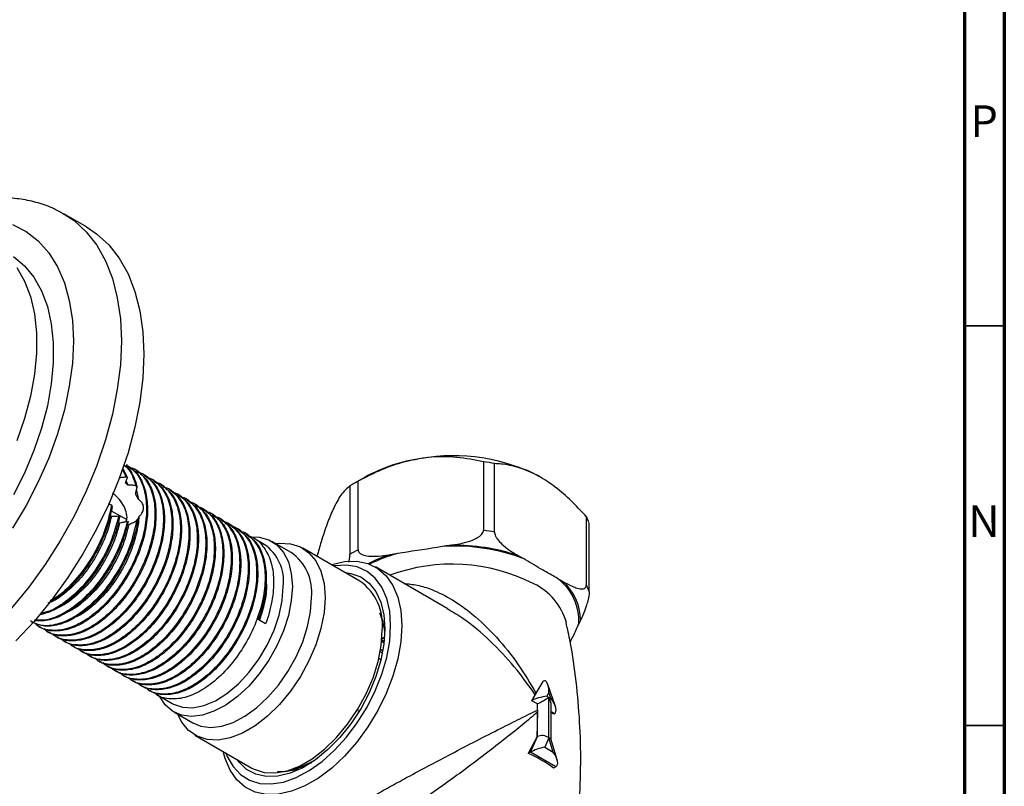
# Model space of a CAD drawing. Units: millimetres. Extents: x 3 to 2496, y 5 to 2495.
# Drawn here: x 2372 to 2495, y 592 to 688 of the extents above; entities that cross this region are included whole.
import ezdxf

# ---------------------------------------------------------------- set-up
doc = ezdxf.new("R2010")
doc.units = ezdxf.units.MM
doc.styles.add('SLDTEXTSTYLE0', font='TXT', dxfattribs={"width": 0.75})

msp = doc.modelspace()

# ---------------------------------------------------------------- linework, layer by layer
at = {"color": 5, "linetype": 'Continuous', "lineweight": 70}
for p, q in [((2495, 2495), (2495, 5)), ((2490, 2490), (2490, 10))]:
    msp.add_line(p, q, dxfattribs=at)
at = {"color": 7, "linetype": 'Continuous', "lineweight": 25}
for p, q in [((2380.16, 662.35), (2377.33, 663.99)), ((2384.69, 632.09), (2385.28, 630.97)), ((2385.28, 632.55), (2385.15, 632.62)), ((2386.34, 631.94), (2386.21, 632.01)), ((2429.83, 632.98), (2429.83, 624.4)), ((2431.21, 624.19), (2431.21, 632.76)), ((2384.67, 631.99), (2385.14, 631.08)), ((2385.28, 630.97), (2385.14, 631.08)), ((2387.4, 631.32), (2387.27, 631.4)), ((2388.46, 630.71), (2388.33, 630.79)), ((2415.04, 631.08), (2413.62, 630.26)), ((2386.49, 629.82), (2386.33, 630.01)), ((2389.52, 630.1), (2389.39, 630.18)), ((2390.58, 629.49), (2390.45, 629.56)), ((2413.13, 629.96), (2413.13, 621.39)), ((2414.14, 621.97), (2414.14, 630.55)), ((2386.4, 629.38), (2386.67, 628.28)), ((2391.65, 628.87), (2391.51, 628.95)), ((2392.71, 628.26), (2392.57, 628.34)), ((2393.77, 627.65), (2393.63, 627.73)), ((2394.83, 627.04), (2394.69, 627.11)), ((2383.26, 626.87), (2385.19, 625.76)), ((2384.19, 626.21), (2384.31, 626.09)), ((2395.89, 626.42), (2395.76, 626.5)), ((2396.95, 625.81), (2396.82, 625.89)), ((2442.7, 626.13), (2442.7, 617.56)), ((2385.24, 625.55), (2385.38, 625.52)), ((2386.42, 625.59), (2386.58, 625.66)), ((2398.01, 625.2), (2397.88, 625.28)), ((2399.07, 624.59), (2398.94, 624.66)), ((2443.07, 616.76), (2443.07, 625.33)), ((2400.13, 623.98), (2400, 624.05)), ((2402.4, 622.66), (2401.06, 623.44)), ((2405.77, 621.64), (2403.37, 623.03)), ((2414.36, 618.07), (2407.22, 622.19)), ((2425.82, 622.56), (2424.91, 622.42)), ((2419.06, 621.51), (2418.15, 621.37)), ((2434.81, 620.88), (2434.15, 621.27)), ((2425.29, 614.65), (2416.32, 619.83)), ((2439.76, 618.03), (2439.1, 618.41)), ((2374.18, 612.4), (2374.31, 612.32)), ((2402.57, 612.72), (2401.64, 613.26)), ((2441.75, 612.69), (2442, 613.22)), ((2375.24, 611.79), (2375.37, 611.71)), ((2376.3, 611.17), (2376.43, 611.1)), ((2417.09, 610.82), (2417.48, 611.13)), ((2377.36, 610.56), (2377.49, 610.49)), ((2378.42, 609.95), (2378.56, 609.87)), ((2417.07, 610.54), (2417.34, 610.37)), ((2379.48, 609.34), (2379.62, 609.26)), ((2380.54, 608.73), (2380.68, 608.65)), ((2416.86, 609.35), (2417.13, 609.1)), ((2416.92, 609.6), (2417.17, 609.39)), ((2381.6, 608.11), (2381.74, 608.04)), ((2382.67, 607.5), (2382.8, 607.42)), ((2416.66, 608.53), (2417.01, 608.23)), ((2383.73, 606.89), (2383.86, 606.81)), ((2384.79, 606.28), (2384.92, 606.2)), ((2385.85, 605.66), (2385.98, 605.59)), ((2386.91, 605.05), (2387.04, 604.97)), ((2435.9, 603.11), (2437.31, 605.56)), ((2437.26, 605.53), (2436.4, 604.04)), ((2437.31, 605.56), (2437.26, 605.53)), ((2438.83, 602.4), (2437.88, 605.15)), ((2387.97, 604.44), (2388.1, 604.36)), ((2389.03, 603.83), (2390.9, 602.75)), ((2436.4, 604.04), (2436.31, 603.86)), ((2438.02, 604.14), (2437.75, 603.68)), ((2437.75, 603.68), (2438.02, 603.52)), ((2438.29, 603.36), (2438.02, 604.14)), ((2436.6, 602.7), (2435.9, 603.11)), ((2436.6, 598.62), (2436.6, 602.7)), ((2438.02, 598.46), (2438.02, 603.52)), ((2438.02, 603.52), (2438.29, 603.36)), ((2438.31, 598.2), (2438.31, 602.53)), ((2391.07, 601.73), (2393.47, 600.34)), ((2414.19, 601.81), (2414.13, 602.12)), ((2436.58, 601.66), (2436.51, 598.56)), ((2436.59, 601.94), (2436.58, 601.66)), ((2438.73, 601.48), (2438.64, 601.43)), ((2393.72, 598.81), (2400.86, 594.69)), ((2436.51, 598.56), (2435.41, 596.5)), ((2435.72, 596.68), (2436.6, 598.62)), ((2436.6, 598.62), (2436.51, 598.56)), ((2438.02, 598.46), (2437.49, 597.29)), ((2438.55, 596.68), (2438.02, 598.46)), ((2439.05, 595.73), (2438.3, 598.23)), ((2435.72, 596.68), (2435.41, 596.5)), ((2438.9, 594.84), (2435.72, 596.68)), ((2437.49, 597.29), (2438.55, 596.68)), ((2408.42, 595.49), (2406.35, 594.49)), ((2438.9, 594.84), (2438.59, 594.67))]:
    msp.add_line(p, q, dxfattribs=at)
at = {"color": 5, "linetype": 'Continuous', "lineweight": 35}
for p, q in [((2490, 650), (2495, 650)), ((2490, 600), (2495, 600))]:
    msp.add_line(p, q, dxfattribs=at)
at = {"color": 8, "linetype": 'Continuous', "lineweight": 25}
msp.add_line((2438.73, 601.48), (2438.31, 601.72), dxfattribs=at)
at = {"color": 8, "linetype": 'Continuous', "lineweight": 25, "flags": 128}
for points in [[(2377.38, 663.96), (2378.6, 663.14), (2380.12, 661.74), (2381.44, 660.06), (2382.53, 658.12), (2383.4, 655.92), (2384.02, 653.5), (2384.4, 650.87), (2384.53, 648.08), (2384.4, 645.13), (2384.02, 642.07), (2383.4, 638.93), (2382.53, 635.74), (2381.44, 632.52), (2380.12, 629.32), (2378.6, 626.17), (2376.88, 623.1), (2374.99, 620.14), (2372.95, 617.31), (2370.78, 614.66)], [(2370.91, 662.67), (2372.61, 661.79), (2374.12, 660.61), (2375.43, 659.13), (2376.52, 657.38), (2377.39, 655.38), (2378.01, 653.14), (2378.39, 650.7), (2378.52, 648.08), (2378.39, 645.31), (2378.01, 642.43), (2377.39, 639.47), (2376.52, 636.47), (2375.43, 633.45), (2374.12, 630.47), (2372.61, 627.54), (2370.91, 624.7)]]:
    msp.add_lwpolyline(points, dxfattribs=at)
at = {"color": 7, "linetype": 'Continuous', "lineweight": 25, "flags": 128}
for points in [[(2380.16, 662.35), (2381.43, 661.5), (2382.95, 660.11), (2384.27, 658.43), (2385.36, 656.48), (2386.23, 654.29), (2386.85, 651.86), (2387.23, 649.24), (2387.35, 646.44), (2387.23, 643.5), (2386.85, 640.44), (2386.23, 637.3), (2385.36, 634.1), (2384.27, 630.89), (2382.95, 627.69), (2381.43, 624.54), (2379.71, 621.46), (2377.82, 618.5), (2375.78, 615.68), (2373.6, 613.03), (2371.32, 610.58)], [(2371.01, 658.65), (2372.39, 657.5), (2373.57, 656.06), (2374.53, 654.36), (2375.27, 652.41), (2375.76, 650.24), (2376.01, 647.89), (2376.01, 645.37), (2375.76, 642.73), (2375.27, 639.99), (2374.53, 637.2), (2373.57, 634.38), (2372.39, 631.58), (2371.01, 628.84)], [(2371.45, 657.29), (2372.41, 655.58), (2373.15, 653.64), (2373.64, 651.47), (2373.89, 649.11), (2373.89, 646.59), (2373.64, 643.95), (2373.15, 641.21), (2372.41, 638.42), (2371.45, 635.61)], [(2400.7, 623.59), (2401.78, 623.56), (2402.96, 623.23), (2403.99, 622.59), (2404.81, 621.66), (2405.42, 620.46), (2405.79, 619.02), (2405.92, 617.4)], [(2403.84, 622.76), (2404.31, 622.81), (2405.69, 622.74), (2406.94, 622.34), (2408, 621.62), (2408.87, 620.59), (2409.5, 619.29), (2409.89, 617.75), (2410.02, 616.01)], [(2410.78, 620.14), (2410.84, 620.16), (2412.45, 620.52), (2413.98, 620.55), (2415.37, 620.26), (2416.61, 619.64), (2417.67, 618.73), (2418.51, 617.52), (2419.13, 616.06), (2419.51, 614.37), (2419.63, 612.5)], [(2418.22, 612.5), (2418.1, 614.3), (2417.73, 615.91), (2417.12, 617.3), (2416.29, 618.43), (2415.26, 619.28), (2414.04, 619.83), (2412.68, 620.06), (2411.2, 619.97), (2411.09, 619.96)], [(2412.51, 619.14), (2413.24, 619.03), (2414.47, 618.58), (2415.53, 617.81), (2416.38, 616.75), (2417, 615.42), (2417.38, 613.85), (2417.51, 612.09)], [(2405.92, 617.4), (2405.79, 615.63), (2405.42, 613.77), (2404.81, 611.86), (2403.99, 609.98), (2402.96, 608.16), (2401.78, 606.46), (2400.46, 604.93), (2399.05, 603.62), (2397.59, 602.56), (2396.11, 601.78), (2394.67, 601.3), (2393.3, 601.15), (2392.05, 601.32), (2390.94, 601.8), (2390.01, 602.59), (2389.29, 603.67), (2389.29, 603.68)], [(2390.9, 602.75), (2391.03, 602.67), (2392.17, 602.28), (2393.46, 602.23), (2394.84, 602.51), (2396.29, 603.11), (2397.74, 604.03), (2399.17, 605.22), (2400.51, 606.66), (2401.72, 608.29), (2402.78, 610.06), (2403.63, 611.92), (2404.27, 613.8), (2404.65, 615.65), (2404.78, 617.4)], [(2410.02, 616.01), (2409.89, 614.12), (2409.5, 612.13), (2408.87, 610.1), (2408, 608.08), (2406.94, 606.12), (2405.69, 604.29), (2404.31, 602.62), (2402.81, 601.17), (2401.26, 599.97), (2399.68, 599.06), (2398.13, 598.46), (2396.64, 598.19), (2395.25, 598.26), (2394.01, 598.66), (2392.94, 599.38), (2392.08, 600.41), (2391.54, 601.45)], [(2393.47, 600.34), (2394.45, 599.93), (2395.71, 599.76), (2397.08, 599.92), (2398.52, 600.39), (2399.99, 601.17), (2401.45, 602.23), (2402.87, 603.54), (2404.18, 605.07), (2405.37, 606.77), (2406.39, 608.59), (2407.22, 610.48), (2407.82, 612.38), (2408.19, 614.24), (2408.32, 616.01)], [(2419.63, 612.5), (2419.51, 610.48), (2419.13, 608.36), (2418.51, 606.19), (2417.67, 604.01), (2416.61, 601.87), (2415.37, 599.83), (2413.98, 597.92), (2412.45, 596.19), (2410.84, 594.69), (2409.17, 593.43), (2407.47, 592.45), (2405.8, 591.78), (2404.19, 591.42), (2402.66, 591.39), (2401.27, 591.68), (2400.03, 592.3), (2398.97, 593.21), (2398.13, 594.42), (2397.51, 595.88), (2397.28, 596.76)], [(2397.59, 596.57), (2397.78, 596.12), (2398.5, 594.86), (2399.43, 593.86), (2400.56, 593.16), (2401.85, 592.77), (2403.27, 592.7), (2404.8, 592.94), (2406.4, 593.51), (2408.02, 594.37), (2409.63, 595.52), (2411.2, 596.92), (2412.68, 598.54), (2414.04, 600.35), (2415.26, 602.3), (2416.29, 604.34), (2417.12, 606.43), (2417.73, 608.52), (2418.1, 610.56), (2418.22, 612.5)], [(2417.51, 612.09), (2417.38, 610.18), (2417, 608.18), (2416.38, 606.13), (2415.53, 604.08), (2414.47, 602.09), (2413.24, 600.22), (2411.86, 598.5), (2410.37, 596.99), (2408.81, 595.72), (2407.21, 594.73), (2405.63, 594.03), (2404.1, 593.66), (2402.66, 593.62), (2401.35, 593.91), (2400.2, 594.52), (2399.25, 595.44), (2399.01, 595.76)], [(2400.86, 594.69), (2401.15, 594.54), (2402.39, 594.14), (2403.78, 594.07), (2405.27, 594.34), (2406.82, 594.94), (2408.4, 595.85), (2409.96, 597.04), (2411.45, 598.5), (2412.83, 600.16), (2414.08, 602), (2415.15, 603.96), (2416.01, 605.98), (2416.64, 608.01), (2417.03, 610), (2417.16, 611.89)], [(2406.33, 594.71), (2407.48, 595.03), (2408.35, 595.4)]]:
    msp.add_lwpolyline(points, dxfattribs=at)
at = {"color": 7, "linetype": 'Continuous', "lineweight": 25}
for centre, radius, start, end in [((2424.68, 613.73), 19.85, 97.8002, 119.0724), ((2426.02, 609.95), 23.79, 62.6428, 99.7711), ((2426.2, 604.91), 28.3, 79.793, 82.6209), ((2421.88, 615.98), 16.5, 117.971, 122.0236), ((2436.51, 622.77), 7.05, 21.3255, 28.4714), ((2426.2, 596.34), 28.3, 79.793, 82.6209), ((2399.22, 618.05), 5.6, 353.2971, 55.3908), ((2426.12, 597.43), 25.02, 69.6575, 92.7565), ((2426.14, 597.04), 25.51, 71.6963, 90.7176), ((2402.31, 616.68), 6.05, 353.6295, 55.0583), ((2421.88, 607.4), 16.5, 117.971, 122.0236), ((2410.53, 612.61), 6.67, 353.7855, 54.9023), ((2435.17, 613.11), 6.59, 356.3621, 53.4348), ((2435.39, 613.08), 6.6, 1.2299, 48.567), ((2436.51, 614.2), 7.05, 21.3255, 28.4714), ((2420.87, 602.71), 15.74, 357.2107, 359.9804), ((2431.05, 591.22), 12.72, 53.3702, 55.1765), ((2429.67, 582.88), 14.79, 52.8667, 67.1387)]:
    msp.add_arc(centre, radius, start, end, dxfattribs=at)
at = {"color": 8, "linetype": 'Continuous', "lineweight": 25}
for centre, radius, start, end in [((2423.85, 603.58), 18.68, 107.753, 116.8611), ((2424.14, 603.1), 19.1, 105.4346, 116.6021), ((2425.92, 597.8), 22.39, 62.8933, 110.391), ((2432.76, 610.75), 7.75, 16.0109, 64.2971)]:
    msp.add_arc(centre, radius, start, end, dxfattribs=at)
at = {"color": 7, "linetype": 'Continuous', "lineweight": 25}
for centre, major_axis, ratio, start_param, end_param in [((2437.31, 603.74), (0.18, 1.87), 0.365964, 4.967216, 6.538012), ((2424.58, 596.58), (12.29, 11.32), 0.264838, 5.580304, 5.659047), ((2437.04, 603.27), (1.34, 0.36), 0.18441, 0.96784, 2.538637), ((2437.31, 603.11), (1, 0.577), 0.00007, 3.92695, 5.497747), ((2437.31, 603.11), (-0.71, 1.22), 0.577335, 3.92695, 4.712348), ((2437.58, 602.96), (-1.19, 1.44), 0.431155, 3.069127, 4.639923), ((2437.31, 598.05), (0.989, -0.215), 0.675819, 0.931102, 2.501899), ((2437.31, 598.05), (0.998, 0.146), 0.454148, 0.066264, 0.719134), ((2436.78, 596.89), (1.27, 0.41), 0.161495, 0.931143, 2.501939), ((2437.84, 596.27), (-1.11, 1.4), 0.454204, 3.075288, 4.646084)]:
    msp.add_ellipse(centre, major_axis=major_axis, ratio=ratio, start_param=start_param, end_param=end_param, dxfattribs=at)
for points, knots in [([(2377.37, 663.92), (2376.95, 664.16), (2375.92, 664.77), (2374.11, 665.4), (2371.99, 665.87), (2369.77, 666.03), (2367.47, 665.91), (2365.1, 665.49), (2362.68, 664.78), (2360.22, 663.77), (2357.76, 662.48), (2355.32, 660.92), (2353.1, 659.27), (2351.74, 658.05), (2351.15, 657.51)], [0, 0, 0, 0, 0.0561671, 0.1385992, 0.2212192, 0.3048072, 0.3899433, 0.4769043, 0.565621, 0.6557351, 0.7467517, 0.8382042, 0.9297083, 1, 1, 1, 1]), ([(2421.99, 633.39), (2421.05, 633.2), (2419.14, 632.82), (2416.51, 631.78), (2414.88, 630.93), (2414.14, 630.55)], [0, 0, 0, 0, 0.345618, 0.702009, 1, 1, 1, 1]), ([(2429.83, 632.98), (2428.74, 633.2), (2426.51, 633.65), (2423.81, 633.65), (2422.28, 633.44), (2421.99, 633.39)], [0, 0, 0, 0, 0.438248, 0.89058, 1, 1, 1, 1]), ([(2385.1, 632.55), (2385.48, 632.33), (2386.39, 631.78), (2387.28, 630.11), (2387.75, 627.8), (2387.6, 625.1), (2386.86, 622.21), (2385.59, 619.35), (2383.89, 616.72), (2381.88, 614.51), (2379.72, 612.89), (2377.55, 611.95), (2375.6, 611.83), (2374.27, 612.16), (2373.79, 612.72), (2373.7, 612.82)], [0, 0, 0, 0, 0.059324, 0.143994, 0.227828, 0.310764, 0.395495, 0.479056, 0.562226, 0.646981, 0.730242, 0.813707, 0.89845, 0.981455, 1, 1, 1, 1]), ([(2385.26, 632.52), (2385.67, 632.25), (2386.53, 631.65), (2387.38, 630.08), (2387.83, 628.06), (2387.8, 625.72), (2387.31, 623.19), (2386.37, 620.62), (2385.05, 618.16), (2383.43, 615.94), (2381.6, 614.09), (2379.68, 612.73), (2377.76, 611.91), (2376, 611.76), (2374.82, 611.93), (2374.38, 612.31), (2374.33, 612.35)], [0, 0, 0, 0, 0.068177, 0.14584, 0.222894, 0.298608, 0.376061, 0.453485, 0.529182, 0.60628, 0.683929, 0.759934, 0.836536, 0.914261, 0.990843, 1, 1, 1, 1]), ([(2385.57, 632.27), (2385.63, 632.26), (2386.32, 632.15), (2387.3, 631.23), (2388.36, 629.52), (2388.81, 627.18), (2388.66, 624.49), (2387.92, 621.6), (2386.65, 618.74), (2384.95, 616.1), (2382.94, 613.89), (2380.78, 612.27), (2378.61, 611.33), (2376.66, 611.22), (2375.35, 611.53), (2374.89, 612.06), (2374.83, 612.14)], [0, 0, 0, 0, 0.007395, 0.088022, 0.170501, 0.252164, 0.332954, 0.415492, 0.49689, 0.577908, 0.660469, 0.741576, 0.82288, 0.90543, 0.986287, 1, 1, 1, 1]), ([(2384.83, 632.57), (2384.99, 632.45), (2385.73, 631.91), (2386.07, 630.84), (2386.33, 630.01)], [0, 0, 0, 0, 0.21518, 1, 1, 1, 1]), ([(2384.84, 632.61), (2384.98, 632.52), (2385.64, 632.09), (2386.15, 631.04), (2386.42, 630.07), (2386.49, 629.82)], [0, 0, 0, 0, 0.16452, 0.787393, 1, 1, 1, 1]), ([(2436.96, 631.08), (2436.82, 631.16), (2435.92, 631.66), (2434.24, 632.34), (2432.48, 632.69), (2431.49, 632.75), (2431.21, 632.76)], [0, 0, 0, 0, 0.069924, 0.453027, 0.849354, 1, 1, 1, 1]), ([(2386.33, 631.91), (2386.73, 631.63), (2387.59, 631.04), (2388.44, 629.47), (2388.89, 627.45), (2388.86, 625.11), (2388.37, 622.58), (2387.43, 620), (2386.11, 617.54), (2384.49, 615.32), (2382.66, 613.48), (2380.74, 612.12), (2378.82, 611.3), (2377.06, 611.14), (2375.89, 611.32), (2375.44, 611.7), (2375.39, 611.74)], [0, 0, 0, 0, 0.068177, 0.14584, 0.222894, 0.298608, 0.376061, 0.453485, 0.529182, 0.60628, 0.683929, 0.759934, 0.836536, 0.914261, 0.990843, 1, 1, 1, 1]), ([(2386.63, 631.66), (2386.69, 631.65), (2387.38, 631.54), (2388.36, 630.62), (2389.42, 628.91), (2389.87, 626.57), (2389.72, 623.87), (2388.98, 620.99), (2387.71, 618.12), (2386.01, 615.49), (2384.01, 613.28), (2381.84, 611.66), (2379.67, 610.72), (2377.72, 610.61), (2376.41, 610.92), (2375.95, 611.45), (2375.89, 611.53)], [0, 0, 0, 0, 0.007395, 0.088022, 0.170501, 0.252164, 0.332954, 0.415492, 0.49689, 0.577908, 0.660469, 0.741576, 0.82288, 0.90543, 0.986287, 1, 1, 1, 1]), ([(2387.39, 631.3), (2387.79, 631.02), (2388.65, 630.43), (2389.5, 628.85), (2389.95, 626.84), (2389.92, 624.5), (2389.43, 621.97), (2388.49, 619.39), (2387.17, 616.93), (2385.55, 614.71), (2383.72, 612.86), (2381.8, 611.51), (2379.88, 610.69), (2378.12, 610.53), (2376.95, 610.71), (2376.5, 611.09), (2376.45, 611.13)], [0, 0, 0, 0, 0.068177, 0.14584, 0.222894, 0.298608, 0.376061, 0.453485, 0.529182, 0.60628, 0.683929, 0.759934, 0.836536, 0.914261, 0.990843, 1, 1, 1, 1]), ([(2387.69, 631.05), (2387.75, 631.04), (2388.44, 630.93), (2389.42, 630), (2390.48, 628.3), (2390.93, 625.96), (2390.78, 623.26), (2390.04, 620.37), (2388.78, 617.51), (2387.07, 614.88), (2385.07, 612.67), (2382.9, 611.05), (2380.73, 610.11), (2378.78, 610), (2377.47, 610.31), (2377.01, 610.84), (2376.95, 610.92)], [0, 0, 0, 0, 0.007395, 0.088022, 0.170501, 0.252164, 0.332954, 0.415492, 0.49689, 0.577908, 0.660469, 0.741576, 0.82288, 0.90543, 0.986287, 1, 1, 1, 1]), ([(2385.14, 631.08), (2385.06, 631.07), (2384.9, 631.05), (2384.58, 631.01), (2384.35, 630.97), (2384.19, 630.95)], [0, 0, 0, 0, 0.25202, 0.50404, 1, 1, 1, 1]), ([(2385.04, 630.34), (2385.06, 630.4), (2385.1, 630.52), (2385.18, 630.73), (2385.24, 630.88), (2385.28, 630.97)], [0, 0, 0, 0, 0.264109, 0.528216, 1, 1, 1, 1]), ([(2442.7, 626.13), (2442.17, 626.7), (2441, 627.96), (2439.08, 629.71), (2437.67, 630.62), (2436.96, 631.08)], [0, 0, 0, 0, 0.291654, 0.640986, 1, 1, 1, 1]), ([(2388.45, 630.69), (2388.85, 630.41), (2389.71, 629.81), (2390.56, 628.24), (2391.01, 626.23), (2390.98, 623.89), (2390.49, 621.35), (2389.55, 618.78), (2388.24, 616.32), (2386.62, 614.1), (2384.78, 612.25), (2382.86, 610.9), (2380.94, 610.08), (2379.18, 609.92), (2378.01, 610.1), (2377.56, 610.47), (2377.51, 610.51)], [0, 0, 0, 0, 0.068177, 0.14584, 0.222894, 0.298608, 0.376061, 0.453485, 0.529182, 0.60628, 0.683929, 0.759934, 0.836536, 0.914261, 0.990843, 1, 1, 1, 1]), ([(2388.75, 630.44), (2388.81, 630.43), (2389.5, 630.32), (2390.48, 629.39), (2391.54, 627.69), (2391.99, 625.35), (2391.84, 622.65), (2391.11, 619.76), (2389.84, 616.9), (2388.13, 614.27), (2386.13, 612.06), (2383.96, 610.44), (2381.79, 609.5), (2379.84, 609.39), (2378.53, 609.7), (2378.08, 610.23), (2378.01, 610.3)], [0, 0, 0, 0, 0.007395, 0.088022, 0.170501, 0.252164, 0.332954, 0.415492, 0.49689, 0.577908, 0.660469, 0.741576, 0.82288, 0.90543, 0.986287, 1, 1, 1, 1]), ([(2389.51, 630.07), (2389.91, 629.8), (2390.77, 629.2), (2391.62, 627.63), (2392.07, 625.62), (2392.04, 623.27), (2391.55, 620.74), (2390.61, 618.17), (2389.3, 615.71), (2387.68, 613.49), (2385.84, 611.64), (2383.92, 610.28), (2382, 609.46), (2380.24, 609.31), (2379.07, 609.48), (2378.62, 609.86), (2378.57, 609.9)], [0, 0, 0, 0, 0.068177, 0.14584, 0.222894, 0.298608, 0.376061, 0.453485, 0.529182, 0.60628, 0.683929, 0.759934, 0.836536, 0.914261, 0.990843, 1, 1, 1, 1]), ([(2389.81, 629.82), (2389.87, 629.81), (2390.56, 629.7), (2391.54, 628.78), (2392.6, 627.07), (2393.05, 624.73), (2392.9, 622.04), (2392.17, 619.15), (2390.9, 616.29), (2389.19, 613.65), (2387.19, 611.44), (2385.02, 609.82), (2382.85, 608.88), (2380.9, 608.77), (2379.6, 609.08), (2379.14, 609.61), (2379.07, 609.69)], [0, 0, 0, 0, 0.007395, 0.088022, 0.170501, 0.252164, 0.332954, 0.415492, 0.49689, 0.577908, 0.660469, 0.741576, 0.82288, 0.90543, 0.986287, 1, 1, 1, 1]), ([(2385.34, 630.07), (2385.33, 630.08), (2385.32, 630.09), (2385.31, 630.11), (2385.29, 630.12), (2385.27, 630.14), (2385.26, 630.15), (2385.24, 630.17), (2385.22, 630.18), (2385.2, 630.2), (2385.19, 630.21), (2385.17, 630.23), (2385.16, 630.24), (2385.15, 630.25), (2385.14, 630.26), (2385.12, 630.27), (2385.1, 630.29), (2385.08, 630.3), (2385.07, 630.32), (2385.05, 630.33), (2385.04, 630.34), (2385.04, 630.34)], [0, 0, 0, 0, 0.056201, 0.112402, 0.168603, 0.224804, 0.281006, 0.337207, 0.393408, 0.449609, 0.50581, 0.562011, 0.590112, 0.618212, 0.674413, 0.730614, 0.786815, 0.843016, 0.899218, 0.949608, 1, 1, 1, 1]), ([(2385.11, 630.56), (2385.18, 630.46), (2385.27, 630.31), (2385.32, 630.13), (2385.34, 630.07)], [0, 0, 0, 0, 0.680078, 1, 1, 1, 1]), ([(2386.33, 630.01), (2386.17, 630.03), (2385.92, 630.05), (2385.59, 630.07), (2385.42, 630.07), (2385.34, 630.07)], [0, 0, 0, 0, 0.499357, 0.74961, 1, 1, 1, 1]), ([(2386.32, 628.92), (2386.34, 629.08), (2386.38, 629.31), (2386.44, 629.6), (2386.48, 629.75), (2386.49, 629.82)], [0, 0, 0, 0, 0.497313, 0.748394, 1, 1, 1, 1]), ([(2413.13, 629.96), (2412.83, 629.72), (2412.24, 629.23), (2411.51, 628.09), (2411.11, 627.23), (2411.03, 627.07)], [0, 0, 0, 0, 0.438248, 0.89058, 1, 1, 1, 1]), ([(2390.57, 629.46), (2390.97, 629.18), (2391.83, 628.59), (2392.68, 627.02), (2393.13, 625), (2393.11, 622.66), (2392.61, 620.13), (2391.68, 617.56), (2390.36, 615.09), (2388.74, 612.87), (2386.91, 611.03), (2384.98, 609.67), (2383.06, 608.85), (2381.3, 608.69), (2380.13, 608.87), (2379.68, 609.25), (2379.64, 609.29)], [0, 0, 0, 0, 0.068177, 0.14584, 0.222894, 0.298608, 0.376061, 0.453485, 0.529182, 0.60628, 0.683929, 0.759934, 0.836536, 0.914261, 0.990843, 1, 1, 1, 1]), ([(2390.87, 629.21), (2390.93, 629.2), (2391.62, 629.09), (2392.61, 628.17), (2393.66, 626.46), (2394.11, 624.12), (2393.96, 621.43), (2393.23, 618.54), (2391.96, 615.67), (2390.25, 613.04), (2388.25, 610.83), (2386.08, 609.21), (2383.91, 608.27), (2381.96, 608.16), (2380.66, 608.47), (2380.2, 609), (2380.13, 609.08)], [0, 0, 0, 0, 0.007395, 0.088022, 0.170501, 0.252164, 0.332954, 0.415492, 0.49689, 0.577908, 0.660469, 0.741576, 0.82288, 0.90543, 0.986287, 1, 1, 1, 1]), ([(2391.63, 628.85), (2392.03, 628.57), (2392.89, 627.98), (2393.74, 626.4), (2394.2, 624.39), (2394.17, 622.05), (2393.67, 619.52), (2392.74, 616.94), (2391.42, 614.48), (2389.8, 612.26), (2387.97, 610.41), (2386.04, 609.06), (2384.12, 608.24), (2382.36, 608.08), (2381.19, 608.26), (2380.74, 608.64), (2380.7, 608.68)], [0, 0, 0, 0, 0.068177, 0.14584, 0.222894, 0.298608, 0.376061, 0.453485, 0.529182, 0.60628, 0.683929, 0.759934, 0.836536, 0.914261, 0.990843, 1, 1, 1, 1]), ([(2391.94, 628.6), (2391.99, 628.59), (2392.68, 628.48), (2393.67, 627.55), (2394.72, 625.85), (2395.17, 623.51), (2395.02, 620.81), (2394.29, 617.92), (2393.02, 615.06), (2391.31, 612.43), (2389.31, 610.22), (2387.14, 608.6), (2384.98, 607.66), (2383.02, 607.55), (2381.72, 607.86), (2381.26, 608.39), (2381.19, 608.47)], [0, 0, 0, 0, 0.007395, 0.088022, 0.170501, 0.252164, 0.332954, 0.415492, 0.49689, 0.577908, 0.660469, 0.741576, 0.82288, 0.90543, 0.986287, 1, 1, 1, 1]), ([(2385.23, 626.03), (2385.2, 626.34), (2385.13, 626.95), (2384.6, 627.88), (2384, 628.61), (2383.57, 628.96), (2383.43, 629.07)], [0, 0, 0, 0, 0.2820374, 0.5635913, 0.8578665, 1, 1, 1, 1]), ([(2386.67, 628.28), (2386.66, 628.29), (2386.65, 628.32), (2386.63, 628.36), (2386.61, 628.4), (2386.59, 628.44), (2386.57, 628.48), (2386.55, 628.52), (2386.53, 628.56), (2386.51, 628.59), (2386.5, 628.62), (2386.48, 628.65), (2386.47, 628.68), (2386.46, 628.7), (2386.44, 628.72), (2386.43, 628.74), (2386.41, 628.77), (2386.4, 628.79), (2386.39, 628.81), (2386.37, 628.83), (2386.36, 628.85), (2386.35, 628.87), (2386.33, 628.89), (2386.32, 628.91), (2386.32, 628.92)], [0, 0, 0, 0, 0.061427, 0.122854, 0.184281, 0.245708, 0.307136, 0.368563, 0.42999, 0.491417, 0.52213, 0.583557, 0.61427, 0.644983, 0.675696, 0.706409, 0.767836, 0.798549, 0.829262, 0.859975, 0.890688, 0.921401, 0.952114, 1, 1, 1, 1]), ([(2383.38, 627.37), (2383.24, 626.71), (2382.97, 625.38), (2382.12, 623.07), (2380.81, 620.56), (2378.96, 618.11), (2377.07, 616.25), (2375.84, 615.57), (2375.34, 615.29)], [0, 0, 0, 0, 0.138341, 0.276313, 0.469758, 0.666723, 0.864373, 1, 1, 1, 1]), ([(2383.27, 627.61), (2383.17, 627.05), (2382.88, 625.54), (2381.96, 623.02), (2380.43, 620.26), (2378.54, 617.88), (2376.87, 616.27), (2375.88, 615.75), (2375.62, 615.61)], [0, 0, 0, 0, 0.120442, 0.323344, 0.521885, 0.724749, 0.927251, 1, 1, 1, 1]), ([(2392.69, 628.24), (2393.09, 627.96), (2393.96, 627.37), (2394.8, 625.79), (2395.26, 623.78), (2395.23, 621.44), (2394.73, 618.91), (2393.8, 616.33), (2392.48, 613.87), (2390.86, 611.65), (2389.03, 609.8), (2387.1, 608.45), (2385.18, 607.63), (2383.42, 607.47), (2382.25, 607.65), (2381.8, 608.03), (2381.76, 608.07)], [0, 0, 0, 0, 0.068177, 0.14584, 0.222894, 0.298608, 0.376061, 0.453485, 0.529182, 0.60628, 0.683929, 0.759934, 0.836536, 0.914261, 0.990843, 1, 1, 1, 1]), ([(2393, 627.99), (2393.05, 627.98), (2393.74, 627.87), (2394.73, 626.94), (2395.79, 625.24), (2396.23, 622.9), (2396.08, 620.2), (2395.35, 617.31), (2394.08, 614.45), (2392.38, 611.82), (2390.37, 609.61), (2388.21, 607.99), (2386.04, 607.05), (2384.08, 606.94), (2382.78, 607.25), (2382.32, 607.78), (2382.25, 607.85)], [0, 0, 0, 0, 0.007395, 0.088022, 0.170501, 0.252164, 0.332954, 0.415492, 0.49689, 0.577908, 0.660469, 0.741576, 0.82288, 0.90543, 0.986287, 1, 1, 1, 1]), ([(2393.75, 627.62), (2394.15, 627.35), (2395.02, 626.75), (2395.86, 625.18), (2396.32, 623.17), (2396.29, 620.82), (2395.79, 618.29), (2394.86, 615.72), (2393.54, 613.26), (2391.92, 611.04), (2390.09, 609.19), (2388.16, 607.83), (2386.24, 607.02), (2384.48, 606.86), (2383.31, 607.03), (2382.86, 607.41), (2382.82, 607.45)], [0, 0, 0, 0, 0.068177, 0.14584, 0.222894, 0.298608, 0.376061, 0.453485, 0.529182, 0.60628, 0.683929, 0.759934, 0.836536, 0.914261, 0.990843, 1, 1, 1, 1]), ([(2382.88, 627.75), (2382.93, 627.73), (2383.06, 627.68), (2383.2, 627.63), (2383.27, 627.61)], [0, 0, 0, 0, 0.437482, 1, 1, 1, 1]), ([(2383.27, 627.61), (2383.28, 627.57), (2383.32, 627.5), (2383.36, 627.42), (2383.38, 627.37)], [0, 0, 0, 0, 0.413767, 1, 1, 1, 1]), ([(2394.06, 627.37), (2394.11, 627.37), (2394.8, 627.25), (2395.79, 626.33), (2396.85, 624.62), (2397.29, 622.28), (2397.14, 619.59), (2396.41, 616.7), (2395.14, 613.84), (2393.44, 611.21), (2391.43, 609), (2389.27, 607.38), (2387.1, 606.43), (2385.14, 606.32), (2383.84, 606.64), (2383.38, 607.16), (2383.31, 607.24)], [0, 0, 0, 0, 0.0073955, 0.0880217, 0.1705007, 0.2521642, 0.3329537, 0.4154917, 0.4968902, 0.5779078, 0.6604694, 0.7415756, 0.8228802, 0.9054299, 0.9862869, 1, 1, 1, 1]), ([(2386.72, 626.05), (2386.9, 626.28), (2387.19, 626.64), (2387.33, 627.21), (2387.26, 627.66), (2387.01, 628.03), (2386.77, 628.2), (2386.67, 628.28)], [0, 0, 0, 0, 0.293086, 0.465255, 0.63785, 0.845543, 1, 1, 1, 1]), ([(2384.31, 626.09), (2384.31, 626.07), (2384.11, 625.11), (2383.51, 623.15), (2382.1, 620.33), (2380.3, 617.8), (2378.24, 615.76), (2376.14, 614.33), (2374.86, 613.98), (2374.26, 613.82)], [0, 0, 0, 0, 0.002719, 0.174747, 0.34304, 0.513431, 0.685313, 0.853308, 1, 1, 1, 1]), ([(2384.19, 626.21), (2383.88, 625.07), (2383.32, 622.98), (2381.73, 620.03), (2379.89, 617.55), (2377.8, 615.6), (2375.91, 614.37), (2374.84, 614.11), (2374.45, 614.02)], [0, 0, 0, 0, 0.205871, 0.37782, 0.552897, 0.728583, 0.900409, 1, 1, 1, 1]), ([(2383.29, 626.2), (2383.19, 625.77), (2382.9, 624.55), (2382.11, 622.53), (2380.85, 620.27), (2379.31, 618.23), (2377.6, 616.61), (2376.23, 615.61), (2375.5, 615.35), (2375.34, 615.29)], [0, 0, 0, 0, 0.093803, 0.266928, 0.436518, 0.609784, 0.783589, 0.953479, 1, 1, 1, 1]), ([(2386.72, 626.05), (2386.71, 625.92), (2386.63, 625.04), (2386.28, 623.33), (2385.41, 620.93), (2384.17, 618.65), (2382.66, 616.59), (2380.96, 614.92), (2379.66, 613.92), (2378.99, 613.66), (2378.9, 613.62)], [0, 0, 0, 0, 0.02624, 0.185705, 0.34495, 0.500691, 0.659466, 0.819212, 0.975499, 1, 1, 1, 1]), ([(2383.29, 626.2), (2383.37, 626.2), (2383.53, 626.19), (2383.83, 626.19), (2384.05, 626.2), (2384.19, 626.21)], [0, 0, 0, 0, 0.264782, 0.529562, 1, 1, 1, 1]), ([(2394.81, 627.01), (2395.21, 626.73), (2396.08, 626.14), (2396.92, 624.57), (2397.38, 622.55), (2397.35, 620.21), (2396.85, 617.68), (2395.92, 615.11), (2394.6, 612.64), (2392.98, 610.42), (2391.15, 608.58), (2389.22, 607.22), (2387.3, 606.4), (2385.54, 606.25), (2384.37, 606.42), (2383.93, 606.8), (2383.88, 606.84)], [0, 0, 0, 0, 0.068177, 0.14584, 0.222894, 0.298608, 0.376061, 0.453485, 0.529182, 0.60628, 0.683929, 0.759934, 0.836536, 0.914261, 0.990843, 1, 1, 1, 1]), ([(2395.12, 626.76), (2395.18, 626.75), (2395.86, 626.64), (2396.85, 625.72), (2397.91, 624.01), (2398.35, 621.67), (2398.2, 618.98), (2397.47, 616.09), (2396.2, 613.22), (2394.5, 610.59), (2392.49, 608.38), (2390.33, 606.76), (2388.16, 605.82), (2386.2, 605.71), (2384.9, 606.02), (2384.44, 606.55), (2384.37, 606.63)], [0, 0, 0, 0, 0.007395, 0.088022, 0.170501, 0.252164, 0.332954, 0.415492, 0.49689, 0.577908, 0.660469, 0.741576, 0.82288, 0.90543, 0.986287, 1, 1, 1, 1]), ([(2395.87, 626.4), (2396.27, 626.12), (2397.14, 625.53), (2397.99, 623.95), (2398.44, 621.94), (2398.41, 619.6), (2397.92, 617.07), (2396.98, 614.49), (2395.66, 612.03), (2394.04, 609.81), (2392.21, 607.97), (2390.28, 606.61), (2388.36, 605.79), (2386.6, 605.63), (2385.43, 605.81), (2384.99, 606.19), (2384.94, 606.23)], [0, 0, 0, 0, 0.068177, 0.14584, 0.222894, 0.298608, 0.376061, 0.453485, 0.529182, 0.60628, 0.683929, 0.759934, 0.836536, 0.914261, 0.990843, 1, 1, 1, 1]), ([(2385.1, 625.46), (2385.16, 625.6), (2385.23, 625.78), (2385.23, 625.98), (2385.23, 626.03)], [0, 0, 0, 0, 0.76412, 1, 1, 1, 1]), ([(2396.18, 626.15), (2396.24, 626.14), (2396.92, 626.03), (2397.91, 625.11), (2398.97, 623.4), (2399.41, 621.06), (2399.26, 618.36), (2398.53, 615.48), (2397.26, 612.61), (2395.56, 609.98), (2393.55, 607.77), (2391.39, 606.15), (2389.22, 605.21), (2387.26, 605.1), (2385.96, 605.41), (2385.5, 605.94), (2385.43, 606.02)], [0, 0, 0, 0, 0.007395, 0.088022, 0.170501, 0.252164, 0.332954, 0.415492, 0.49689, 0.577908, 0.660469, 0.741576, 0.82288, 0.90543, 0.986287, 1, 1, 1, 1]), ([(2386.4, 625.61), (2386.4, 625.62), (2386.41, 625.63), (2386.42, 625.64), (2386.43, 625.65), (2386.44, 625.66), (2386.45, 625.67), (2386.47, 625.69), (2386.48, 625.7), (2386.49, 625.71), (2386.5, 625.72), (2386.51, 625.74), (2386.53, 625.76), (2386.55, 625.78), (2386.56, 625.8), (2386.57, 625.81), (2386.59, 625.83), (2386.6, 625.85), (2386.62, 625.88), (2386.64, 625.91), (2386.66, 625.94), (2386.68, 625.97), (2386.69, 626), (2386.71, 626.02), (2386.72, 626.04), (2386.72, 626.05)], [0, 0, 0, 0, 0.030818, 0.061637, 0.092455, 0.123274, 0.154092, 0.184911, 0.215729, 0.246547, 0.277366, 0.308184, 0.369822, 0.400641, 0.462279, 0.493097, 0.523915, 0.585553, 0.647191, 0.708829, 0.770467, 0.832105, 0.893743, 0.946868, 1, 1, 1, 1]), ([(2411.03, 627.07), (2410.77, 626.48), (2410.26, 625.29), (2409.58, 623.22), (2409.17, 621.78), (2409, 621.17)], [0, 0, 0, 0, 0.359109, 0.729412, 1, 1, 1, 1]), ([(2386.42, 625.59), (2386.18, 624.53), (2385.73, 622.52), (2384.31, 619.57), (2382.56, 616.99), (2380.52, 614.85), (2378.35, 613.32), (2376.21, 612.51), (2374.4, 612.4), (2373.52, 612.89), (2373.16, 613.09)], [0, 0, 0, 0, 0.1424567, 0.2693081, 0.3967474, 0.525976, 0.6524693, 0.780324, 0.9094608, 1, 1, 1, 1]), ([(2386.58, 625.66), (2386.58, 625.65), (2386.43, 624.7), (2385.93, 622.75), (2384.67, 619.88), (2382.96, 617.25), (2380.96, 615.04), (2378.79, 613.42), (2376.64, 612.5), (2374.71, 612.29), (2373.72, 612.77), (2373.27, 612.98)], [0, 0, 0, 0, 0.0018259, 0.1301752, 0.2567524, 0.3827374, 0.5111233, 0.6372462, 0.7636774, 0.8920448, 1, 1, 1, 1]), ([(2385.38, 625.52), (2385.16, 624.66), (2384.7, 622.85), (2383.38, 620.1), (2381.64, 617.52), (2379.59, 615.38), (2377.42, 613.87), (2375.34, 613.02), (2374.16, 613.09), (2373.6, 613.12)], [0, 0, 0, 0, 0.1326646, 0.2790618, 0.4261374, 0.575278, 0.7212619, 0.868817, 1, 1, 1, 1]), ([(2385.24, 625.55), (2385.24, 625.54), (2385.04, 624.57), (2384.43, 622.61), (2383.03, 619.8), (2381.23, 617.27), (2379.16, 615.2), (2376.99, 613.79), (2375.09, 613.08), (2374.08, 613.18), (2373.7, 613.22)], [0, 0, 0, 0, 0.002421, 0.154434, 0.303147, 0.453714, 0.605598, 0.754048, 0.905022, 1, 1, 1, 1]), ([(2384.3, 625.34), (2384.22, 625.02), (2383.94, 623.91), (2383.21, 622), (2381.96, 619.73), (2380.43, 617.68), (2378.72, 616.04), (2377.37, 615.04), (2376.65, 614.78), (2376.51, 614.73)], [0, 0, 0, 0, 0.071897, 0.250295, 0.424937, 0.603256, 0.782308, 0.95736, 1, 1, 1, 1]), ([(2385.45, 625.15), (2385.35, 624.72), (2385.08, 623.5), (2384.3, 621.46), (2383.07, 619.19), (2381.54, 617.13), (2379.84, 615.48), (2378.51, 614.48), (2377.82, 614.21), (2377.7, 614.17)], [0, 0, 0, 0, 0.0957603, 0.2709608, 0.4423802, 0.6172831, 0.7930809, 0.9650017, 1, 1, 1, 1]), ([(2384.03, 625.49), (2384.04, 625.49), (2384.05, 625.48), (2384.06, 625.47), (2384.08, 625.46), (2384.09, 625.46), (2384.1, 625.45), (2384.11, 625.44), (2384.12, 625.44), (2384.13, 625.43), (2384.14, 625.42), (2384.15, 625.42), (2384.17, 625.41), (2384.18, 625.4), (2384.19, 625.4), (2384.2, 625.39), (2384.21, 625.38), (2384.22, 625.38), (2384.23, 625.37), (2384.24, 625.37), (2384.25, 625.36), (2384.27, 625.36), (2384.28, 625.35), (2384.29, 625.34), (2384.3, 625.34), (2384.3, 625.34)], [0, 0, 0, 0, 0.062469, 0.124937, 0.156171, 0.21864, 0.249874, 0.281108, 0.343577, 0.374811, 0.406045, 0.468514, 0.499748, 0.530982, 0.593451, 0.624685, 0.655919, 0.718387, 0.749622, 0.780856, 0.843324, 0.874558, 0.905793, 0.952896, 1, 1, 1, 1]), ([(2384.3, 625.34), (2384.38, 625.35), (2384.54, 625.39), (2384.85, 625.46), (2385.09, 625.51), (2385.24, 625.55)], [0, 0, 0, 0, 0.252166, 0.504331, 1, 1, 1, 1]), ([(2385.45, 625.15), (2385.53, 625.18), (2385.74, 625.27), (2386.06, 625.41), (2386.3, 625.53), (2386.42, 625.59)], [0, 0, 0, 0, 0.249659, 0.624575, 1, 1, 1, 1]), ([(2396.93, 625.79), (2397.34, 625.51), (2398.2, 624.92), (2399.05, 623.34), (2399.5, 621.33), (2399.47, 618.99), (2398.98, 616.46), (2398.04, 613.88), (2396.72, 611.42), (2395.1, 609.2), (2393.27, 607.35), (2391.34, 606), (2389.42, 605.18), (2387.66, 605.02), (2386.49, 605.2), (2386.05, 605.58), (2386, 605.62)], [0, 0, 0, 0, 0.068177, 0.14584, 0.222894, 0.298608, 0.376061, 0.453485, 0.529182, 0.60628, 0.683929, 0.759934, 0.836536, 0.914261, 0.990843, 1, 1, 1, 1]), ([(2386.47, 625.61), (2386.47, 625.61), (2386.44, 625.6), (2386.42, 625.61), (2386.4, 625.61)], [0, 0, 0, 0, 0.080398, 1, 1, 1, 1]), ([(2397.24, 625.54), (2397.3, 625.53), (2397.98, 625.42), (2398.97, 624.49), (2400.03, 622.79), (2400.47, 620.45), (2400.32, 617.75), (2399.59, 614.86), (2398.32, 612), (2396.62, 609.37), (2394.61, 607.16), (2392.45, 605.54), (2390.28, 604.6), (2388.33, 604.49), (2387.02, 604.8), (2386.56, 605.33), (2386.49, 605.4)], [0, 0, 0, 0, 0.007395, 0.088022, 0.170501, 0.252164, 0.332954, 0.415492, 0.49689, 0.577908, 0.660469, 0.741576, 0.82288, 0.90543, 0.986287, 1, 1, 1, 1]), ([(2397.99, 625.17), (2398.4, 624.9), (2399.26, 624.3), (2400.11, 622.73), (2400.56, 620.72), (2400.53, 618.38), (2400.04, 615.84), (2399.1, 613.27), (2397.78, 610.81), (2396.16, 608.59), (2394.33, 606.74), (2392.4, 605.38), (2390.48, 604.57), (2388.73, 604.41), (2387.55, 604.59), (2387.11, 604.96), (2387.06, 605)], [0, 0, 0, 0, 0.068177, 0.14584, 0.222894, 0.298608, 0.376061, 0.453485, 0.529182, 0.60628, 0.683929, 0.759934, 0.836536, 0.914261, 0.990843, 1, 1, 1, 1]), ([(2398.3, 624.93), (2398.36, 624.92), (2399.04, 624.81), (2400.03, 623.88), (2401.09, 622.18), (2401.53, 619.84), (2401.39, 617.14), (2400.65, 614.25), (2399.38, 611.39), (2397.68, 608.76), (2395.67, 606.55), (2393.51, 604.93), (2391.34, 603.98), (2389.39, 603.87), (2388.08, 604.19), (2387.62, 604.72), (2387.55, 604.79)], [0, 0, 0, 0, 0.007395, 0.088022, 0.170501, 0.252164, 0.332954, 0.415492, 0.49689, 0.577908, 0.660469, 0.741576, 0.82288, 0.90543, 0.986287, 1, 1, 1, 1]), ([(2399.05, 624.56), (2399.46, 624.29), (2400.32, 623.69), (2401.17, 622.12), (2401.62, 620.1), (2401.59, 617.76), (2401.1, 615.23), (2400.16, 612.66), (2398.84, 610.2), (2397.22, 607.98), (2395.39, 606.13), (2393.46, 604.77), (2391.54, 603.95), (2389.79, 603.8), (2388.61, 603.97), (2388.17, 604.35), (2388.12, 604.39)], [0, 0, 0, 0, 0.068177, 0.14584, 0.222894, 0.298608, 0.376061, 0.453485, 0.529182, 0.60628, 0.683929, 0.759934, 0.836536, 0.914261, 0.990843, 1, 1, 1, 1]), ([(2399.36, 624.31), (2399.42, 624.3), (2400.1, 624.19), (2401.09, 623.27), (2402.15, 621.56), (2402.59, 619.22), (2402.45, 616.53), (2401.71, 613.64), (2400.44, 610.78), (2398.74, 608.14), (2396.73, 605.93), (2394.57, 604.31), (2392.4, 603.37), (2390.45, 603.26), (2389.14, 603.57), (2388.68, 604.1), (2388.62, 604.18)], [0, 0, 0, 0, 0.007395, 0.088022, 0.170501, 0.252164, 0.332954, 0.415492, 0.49689, 0.577908, 0.660469, 0.741576, 0.82288, 0.90543, 0.986287, 1, 1, 1, 1]), ([(2400.11, 623.95), (2400.52, 623.67), (2401.38, 623.08), (2402.23, 621.51), (2402.68, 619.49), (2402.65, 617.15), (2402.25, 615.02), (2401.8, 613.71), (2401.64, 613.26)], [0, 0, 0, 0, 0.163576, 0.34991, 0.534785, 0.716444, 0.902276, 1, 1, 1, 1]), ([(2400.42, 623.7), (2400.48, 623.69), (2401.16, 623.58), (2402.15, 622.66), (2403.21, 620.95), (2403.65, 618.61), (2403.51, 615.92), (2402.99, 613.88), (2402.61, 612.82), (2402.57, 612.72)], [0, 0, 0, 0, 0.017447, 0.207657, 0.402239, 0.594896, 0.785491, 0.980212, 1, 1, 1, 1]), ([(2425.82, 622.56), (2425.97, 622.58), (2426.52, 622.67), (2427.51, 622.87), (2428.52, 623.19), (2429.23, 623.58), (2429.57, 623.84), (2429.77, 624.12), (2429.83, 624.3), (2429.83, 624.39), (2429.83, 624.4)], [0, 0, 0, 0, 0.098405, 0.358682, 0.655014, 0.760954, 0.867515, 0.928945, 0.990925, 1, 1, 1, 1]), ([(2431.21, 624.19), (2431.22, 624.12), (2431.23, 623.96), (2431.36, 623.65), (2431.65, 623.19), (2432.5, 622.29), (2433.4, 621.71), (2434.07, 621.31), (2434.15, 621.27)], [0, 0, 0, 0, 0.051021, 0.114501, 0.211286, 0.392141, 0.930311, 1, 1, 1, 1]), ([(2424.91, 622.42), (2424.62, 622.37), (2422.67, 622.05), (2420.72, 621.76), (2419.06, 621.51)], [0, 0, 0, 0, 0.1510398, 1, 1, 1, 1]), ([(2412.99, 620.42), (2413.01, 620.54), (2413.06, 620.75), (2413.11, 621.08), (2413.13, 621.29), (2413.13, 621.38), (2413.13, 621.39)], [0, 0, 0, 0, 0.386704, 0.671074, 0.957989, 1, 1, 1, 1]), ([(2414.14, 621.97), (2414.15, 621.91), (2414.17, 621.76), (2414.35, 621.54), (2414.76, 621.31), (2415.97, 621.08), (2417.19, 621.22), (2418.1, 621.36), (2418.15, 621.37)], [0, 0, 0, 0, 0.052915, 0.117329, 0.21605, 0.40191, 0.96286, 1, 1, 1, 1]), ([(2439.1, 618.41), (2438.86, 618.55), (2438.14, 618.95), (2436.72, 619.74), (2435.54, 620.47), (2434.82, 620.88), (2434.81, 620.88)], [0, 0, 0, 0, 0.170715, 0.5, 0.99482, 1, 1, 1, 1]), ([(2402.59, 618.46), (2402.62, 618.18), (2402.74, 617.24), (2402.51, 615.42), (2402.03, 613.9), (2401.8, 613.17)], [0, 0, 0, 0, 0.177751, 0.604781, 1, 1, 1, 1]), ([(2439.76, 618.03), (2440.16, 617.81), (2440.76, 617.47), (2441.6, 617.15), (2442.13, 617.06), (2442.48, 617.14), (2442.63, 617.27), (2442.7, 617.43), (2442.7, 617.52), (2442.7, 617.56)], [0, 0, 0, 0, 0.350161, 0.541357, 0.761871, 0.841262, 0.921227, 0.974986, 1, 1, 1, 1]), ([(2443.07, 616.76), (2443.07, 616.69), (2443.06, 616.52), (2443.02, 616.18), (2442.91, 615.65), (2442.58, 614.53), (2442.26, 613.78), (2442.01, 613.25), (2442, 613.22)], [0, 0, 0, 0, 0.052915, 0.117329, 0.21605, 0.40191, 0.96286, 1, 1, 1, 1]), ([(2416.82, 614.08), (2416.98, 613.72), (2417.28, 613), (2417.39, 612.11), (2417.44, 611.67)], [0, 0, 0, 0, 0.5030169, 1, 1, 1, 1]), ([(2440.85, 582.23), (2441.01, 583.17), (2441.46, 585.79), (2441.85, 590.16), (2442.05, 595.31), (2441.92, 600.43), (2441.47, 605.49), (2440.89, 609.65), (2440.35, 612.08), (2440.17, 612.88)], [0, 0, 0, 0, 0.092737, 0.259644, 0.426004, 0.591573, 0.756105, 0.919344, 1, 1, 1, 1]), ([(2440.69, 610.4), (2440.92, 610.89), (2441.28, 611.64), (2441.63, 612.42), (2441.75, 612.69)], [0, 0, 0, 0, 0.646622, 1, 1, 1, 1]), ([(2417.08, 610.76), (2417.13, 610.71), (2417.2, 610.64), (2417.29, 610.59), (2417.32, 610.58)], [0, 0, 0, 0, 0.7384465, 1, 1, 1, 1]), ([(2405.82, 594.53), (2406.2, 594.59), (2406.87, 594.7), (2407.59, 595.04), (2407.91, 595.19)], [0, 0, 0, 0, 0.569734, 1, 1, 1, 1]), ([(2406.35, 594.49), (2405.87, 594.37), (2405.06, 594.16), (2404.34, 594.22), (2404.04, 594.24)], [0, 0, 0, 0, 0.587769, 1, 1, 1, 1])]:
    msp.add_open_spline(points, degree=3, knots=knots, dxfattribs=at)
at = {"color": 8, "linetype": 'Continuous', "lineweight": 25}
for points, knots in [([(2419.89, 617.77), (2420.44, 617.72), (2421.61, 617.61), (2423.66, 616.95), (2425.99, 615.77), (2428.73, 613.8), (2431.53, 611.09), (2434.21, 607.74), (2435.69, 605.24), (2436.4, 604.04)], [0, 0, 0, 0, 0.083502, 0.176112, 0.311021, 0.44963, 0.633962, 0.823029, 1, 1, 1, 1]), ([(2436.31, 603.86), (2435.46, 605.05), (2433.75, 607.44), (2430.69, 610.65), (2427.84, 613.1), (2425.93, 614.22), (2425.27, 614.61)], [0, 0, 0, 0, 0.277362, 0.559253, 0.847555, 1, 1, 1, 1]), ([(2409.31, 586.97), (2409.29, 586.97), (2409.18, 586.96), (2409.39, 587.17), (2409.91, 587.56), (2410.65, 588.05), (2411.68, 588.69), (2412.56, 589.21), (2413.52, 589.77), (2414.56, 590.37), (2415.82, 591.07), (2417.16, 591.82), (2418.59, 592.61), (2420.82, 593.82), (2423.24, 595.11), (2426.05, 596.6), (2429.02, 598.14), (2431.9, 599.61), (2434.45, 600.89), (2435.87, 601.59), (2436.59, 601.94)], [0, 0, 0, 0, 0.019524, 0.095506, 0.145401, 0.196403, 0.245124, 0.29558, 0.295776, 0.343933, 0.394028, 0.401365, 0.453357, 0.507002, 0.573836, 0.642474, 0.734923, 0.829672, 0.914294, 1, 1, 1, 1]), ([(2436.58, 601.66), (2435.99, 601.16), (2434.8, 600.15), (2432.62, 598.4), (2430.07, 596.42), (2427.41, 594.42), (2424.81, 592.54), (2422.6, 590.98), (2420.5, 589.56), (2418.99, 588.56), (2417.15, 587.4), (2415.98, 586.7), (2414.68, 585.97), (2413.78, 585.49), (2412.69, 584.98), (2411.84, 584.66), (2411.16, 584.5), (2410.77, 584.54), (2410.78, 584.73), (2410.78, 584.8)], [0, 0, 0, 0, 0.081394, 0.163771, 0.255775, 0.349855, 0.416199, 0.484094, 0.535485, 0.588326, 0.60837, 0.691916, 0.692093, 0.740017, 0.789728, 0.838972, 0.8894, 0.96286, 1, 1, 1, 1])]:
    msp.add_open_spline(points, degree=3, knots=knots, dxfattribs=at)

# ---------------------------------------------------------------- texts
at = {"color": 7, "linetype": 'Continuous', "lineweight": 0, "char_height": 3.97, "attachment_point": 2, "style": 'SLDTEXTSTYLE0'}
for s, insert in [('P', (2492.48, 677.56)), ('N', (2492.46, 627.56))]:
    msp.add_mtext(s, dxfattribs=dict(at, insert=insert))

doc.saveas('drawing.dxf')
